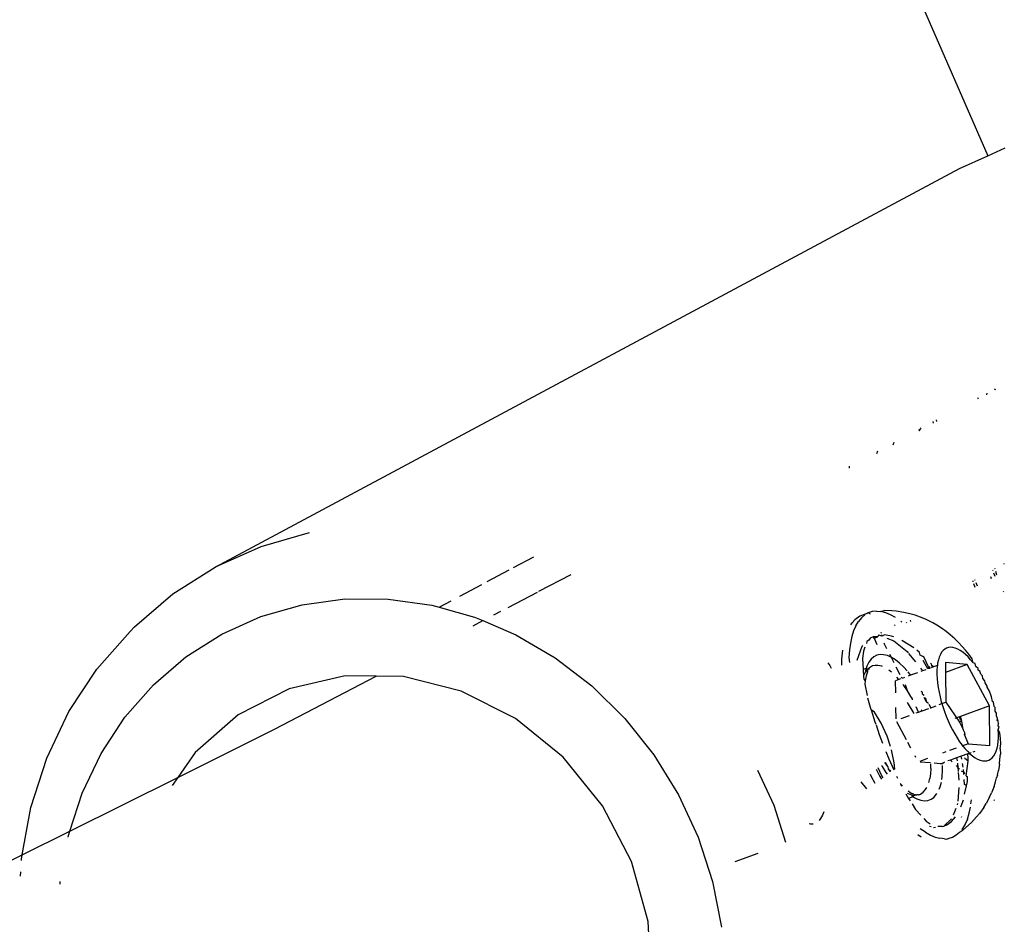
# Model space of a CAD drawing. Units: inches. Extents: x -7 to 937, y -100 to 710.
# Drawn here: x 222 to 225, y 325 to 328 of the extents above; entities that cross this region are included whole.
import ezdxf

# ---------------------------------------------------------------- set-up
doc = ezdxf.new("R2010")
doc.units = ezdxf.units.IN
doc.header["$MEASUREMENT"] = 0
doc.layers.add('VP-EQ', color=7, linetype='Continuous', true_color=0x8a3492)

# ---------------------------------------------------------------- blocks, each defined once
blk = doc.blocks.new('1311')
at = {"color": 7}
for p, q in [((-254.8392, 47.6801), (-253.7268, 45.1158)), ((-253.7268, 45.1158), (-253.6706, 45.141)), ((-253.8175, 45.0751), (-253.7268, 45.1158)), ((-256.2108, 43.7934), (-253.8175, 45.0751)), ((-253.7298, 44.3531), (-253.7311, 44.3472)), ((-253.701, 44.3633), (-253.7055, 44.366)), ((-253.7565, 44.3336), (-253.7582, 44.338)), ((-253.9013, 44.2561), (-253.9019, 44.2617)), ((-253.8907, 44.2617), (-253.8913, 44.2673)), ((-253.9499, 44.2362), (-253.9463, 44.232)), ((-253.9463, 44.232), (-253.9429, 44.2376)), ((-253.9429, 44.2376), (-253.9409, 44.241)), ((-254.0313, 44.1864), (-254.0274, 44.195)), ((-254.0837, 44.1584), (-254.0804, 44.1669)), ((-254.1717, 44.1112), (-254.1713, 44.1186)), ((-255.9085, 43.9038), (-256.0639, 43.8593)), ((-256.0639, 43.8593), (-256.2108, 43.7934)), ((-255.2513, 43.7922), (-255.1864, 43.827)), ((-256.3468, 43.7072), (-256.2108, 43.7934)), ((-255.3357, 43.747), (-255.2648, 43.785)), ((-253.7117, 43.7847), (-253.7108, 43.7822)), ((-253.7081, 43.7755), (-253.7037, 43.7643)), ((-253.7033, 43.7865), (-253.7041, 43.789)), ((-253.6972, 43.7681), (-253.701, 43.7795)), ((-253.6754, 43.8051), (-253.6746, 43.8026)), ((-255.1697, 43.7158), (-255.0659, 43.7699)), ((-253.7752, 43.749), (-253.7742, 43.7464)), ((-253.7671, 43.7504), (-253.768, 43.753)), ((-253.7595, 43.732), (-253.7642, 43.7435)), ((-253.7182, 43.7639), (-253.7155, 43.7574)), ((-255.4236, 43.6999), (-255.3536, 43.7374)), ((-255.2689, 43.664), (-255.1747, 43.7132)), ((-253.7667, 43.7278), (-253.7714, 43.7394)), ((-253.6746, 43.7128), (-253.6757, 43.7152)), ((-256.4695, 43.6021), (-256.3468, 43.7072)), ((-255.9312, 43.6724), (-255.7939, 43.6913)), ((-255.7939, 43.6913), (-255.6541, 43.6909)), ((-255.6541, 43.6909), (-255.5142, 43.6713)), ((-255.4898, 43.6645), (-255.4517, 43.6849)), ((-256.0635, 43.6346), (-255.9312, 43.6724)), ((-255.5142, 43.6713), (-255.4898, 43.6645)), ((-255.4898, 43.6645), (-255.3764, 43.6327)), ((-255.3149, 43.64), (-255.2916, 43.6521)), ((-254.098, 43.6504), (-254.1107, 43.6464)), ((-254.0843, 43.6518), (-254.098, 43.6504)), ((-254.0843, 43.6518), (-254.07, 43.6505)), ((-254.07, 43.6505), (-254.0596, 43.6536)), ((-254.0549, 43.6467), (-254.07, 43.6505)), ((-254.0348, 43.6527), (-254.0596, 43.6536)), ((-254.0211, 43.6515), (-254.0348, 43.6527)), ((-253.9969, 43.6481), (-254.0211, 43.6515)), ((-256.1887, 43.5784), (-256.0635, 43.6346)), ((-255.3814, 43.6052), (-255.3502, 43.6215)), ((-255.3764, 43.6327), (-255.3502, 43.6215)), ((-255.3502, 43.6215), (-255.2433, 43.5759)), ((-254.1543, 43.6244), (-254.1629, 43.614)), ((-254.1385, 43.6358), (-254.1543, 43.6244)), ((-254.151, 43.605), (-254.1427, 43.6191)), ((-254.1331, 43.6307), (-254.1427, 43.6191)), ((-254.1205, 43.642), (-254.1385, 43.6358)), ((-254.1224, 43.6398), (-254.1331, 43.6307)), ((-254.1205, 43.642), (-254.1224, 43.6398)), ((-254.1148, 43.6441), (-254.1205, 43.642)), ((-254.1107, 43.6464), (-254.1148, 43.6441)), ((-254.1042, 43.6427), (-254.1107, 43.6464)), ((-254.0392, 43.6402), (-254.0549, 43.6467)), ((-254.0231, 43.6312), (-254.0392, 43.6402)), ((-254.0025, 43.6162), (-254.0066, 43.6196)), ((-253.9733, 43.6421), (-253.9969, 43.6481)), ((-253.9743, 43.6184), (-253.9754, 43.6231)), ((-253.9598, 43.6386), (-253.9733, 43.6421)), ((-253.9375, 43.6303), (-253.9598, 43.6386)), ((-253.9243, 43.6248), (-253.9375, 43.6303)), ((-253.9037, 43.6143), (-253.9243, 43.6248)), ((-256.5906, 43.4654), (-256.4838, 43.587)), ((-256.4695, 43.6021), (-256.4838, 43.587)), ((-254.167, 43.6083), (-254.1629, 43.614)), ((-254.1581, 43.5887), (-254.1639, 43.5702)), ((-254.151, 43.605), (-254.1581, 43.5887)), ((-254.0239, 43.6054), (-254.0264, 43.6076)), ((-253.987, 43.613), (-253.9882, 43.6157)), ((-253.8908, 43.6071), (-253.9037, 43.6143)), ((-253.8723, 43.5948), (-253.8908, 43.6071)), ((-253.86, 43.5862), (-253.8723, 43.5948)), ((-253.8476, 43.5758), (-253.86, 43.5862)), ((-256.3045, 43.505), (-256.1887, 43.5784)), ((-255.2433, 43.5759), (-255.117, 43.5018)), ((-254.1639, 43.5702), (-254.1683, 43.5496)), ((-254.1153, 43.5543), (-254.1162, 43.5476)), ((-254.1088, 43.5584), (-254.1153, 43.5543)), ((-254.1049, 43.5647), (-254.1088, 43.5584)), ((-254.095, 43.569), (-254.1049, 43.5647)), ((-254.08, 43.5699), (-254.095, 43.569)), ((-254.0923, 43.5648), (-254.095, 43.569)), ((-254.0923, 43.5648), (-254.08, 43.5699)), ((-254.0923, 43.5648), (-254.083, 43.5448)), ((-254.078, 43.5749), (-254.08, 43.5699)), ((-254.0663, 43.5716), (-254.078, 43.5749)), ((-254.0687, 43.5801), (-254.0696, 43.5833)), ((-254.0663, 43.5716), (-254.0674, 43.5754)), ((-254.0582, 43.5759), (-254.0663, 43.5716)), ((-254.0358, 43.5719), (-254.0582, 43.5759)), ((-254.0513, 43.5651), (-254.0291, 43.5568)), ((-254.0287, 43.5694), (-254.0358, 43.5719)), ((-254.0291, 43.5568), (-253.9858, 43.5219)), ((-253.9647, 43.5344), (-254.0032, 43.558)), ((-253.8325, 43.5628), (-253.8476, 43.5758)), ((-253.8209, 43.5516), (-253.8325, 43.5628)), ((-254.1938, 43.5263), (-254.1964, 43.4973)), ((-254.1713, 43.5272), (-254.1729, 43.503)), ((-254.1683, 43.5496), (-254.1713, 43.5272)), ((-254.1466, 43.4947), (-254.1303, 43.5391)), ((-254.1303, 43.5391), (-254.1279, 43.5415)), ((-254.1261, 43.5236), (-254.1295, 43.5001)), ((-254.1216, 43.5363), (-254.1261, 43.5236)), ((-254.0592, 43.546), (-254.0602, 43.5496)), ((-254.0514, 43.5308), (-254.0592, 43.546)), ((-253.9858, 43.5219), (-253.983, 43.5185)), ((-253.9467, 43.5188), (-253.9552, 43.5269)), ((-253.8702, 43.5256), (-253.875, 43.5197)), ((-253.8648, 43.5301), (-253.8702, 43.5256)), ((-253.859, 43.5334), (-253.8648, 43.5301)), ((-253.8526, 43.5354), (-253.859, 43.5334)), ((-253.8458, 43.5361), (-253.8526, 43.5354)), ((-253.8386, 43.5355), (-253.8458, 43.5361)), ((-253.8311, 43.5335), (-253.8386, 43.5355)), ((-253.8232, 43.5303), (-253.8311, 43.5335)), ((-253.8152, 43.5258), (-253.8232, 43.5303)), ((-253.8093, 43.5389), (-253.8209, 43.5516)), ((-253.8069, 43.52), (-253.8152, 43.5258)), ((-253.7981, 43.5261), (-253.8093, 43.5389)), ((-253.7876, 43.5132), (-253.7981, 43.5261)), ((-256.4091, 43.4154), (-256.3045, 43.505)), ((-255.117, 43.5018), (-254.9997, 43.4117)), ((-254.1964, 43.4973), (-254.1964, 43.4789)), ((-254.1729, 43.503), (-254.1709, 43.487)), ((-254.1295, 43.5001), (-254.1276, 43.4643)), ((-254.1016, 43.4976), (-254.109, 43.4876)), ((-254.0931, 43.5052), (-254.1016, 43.4976)), ((-254.0835, 43.5101), (-254.0931, 43.5052)), ((-254.0729, 43.5124), (-254.0835, 43.5101)), ((-254.0615, 43.5121), (-254.0729, 43.5124)), ((-254.0493, 43.5091), (-254.0615, 43.5121)), ((-254.0366, 43.5034), (-254.0493, 43.5091)), ((-254.0366, 43.5034), (-254.0419, 43.5124)), ((-254.0235, 43.4953), (-254.0366, 43.5034)), ((-254.0281, 43.4857), (-254.0366, 43.5034)), ((-254.0101, 43.4846), (-254.0235, 43.4953)), ((-253.9813, 43.5164), (-253.959, 43.4893)), ((-253.9444, 43.5109), (-253.9467, 43.5188)), ((-253.9395, 43.5087), (-253.9444, 43.5109)), ((-253.9352, 43.5062), (-253.9395, 43.5087)), ((-253.9327, 43.5054), (-253.9395, 43.5087)), ((-253.9189, 43.4663), (-253.9339, 43.4937)), ((-253.9172, 43.4729), (-253.9327, 43.5054)), ((-253.8856, 43.4953), (-253.8878, 43.485)), ((-253.8827, 43.5046), (-253.8856, 43.4953)), ((-253.8791, 43.5127), (-253.8827, 43.5046)), ((-253.875, 43.5197), (-253.8791, 43.5127)), ((-253.7986, 43.5131), (-253.8069, 43.52)), ((-253.7902, 43.505), (-253.7986, 43.5131)), ((-253.7818, 43.4958), (-253.7902, 43.505)), ((-253.7773, 43.4991), (-253.7876, 43.5132)), ((-253.7735, 43.4855), (-253.7818, 43.4958)), ((-253.7735, 43.4855), (-253.7773, 43.4991)), ((-256.6803, 43.329), (-256.5906, 43.4654)), ((-254.2411, 43.4864), (-254.2348, 43.4768)), ((-254.2348, 43.4768), (-254.2301, 43.4683)), ((-254.1175, 43.468), (-254.1276, 43.4643)), ((-254.1276, 43.4643), (-254.1265, 43.4421)), ((-254.1138, 43.4646), (-254.1203, 43.4557)), ((-254.12, 43.4606), (-254.1203, 43.4557)), ((-254.1175, 43.468), (-254.12, 43.4606)), ((-254.1151, 43.4752), (-254.1175, 43.468)), ((-254.1138, 43.4646), (-254.1175, 43.468)), ((-254.109, 43.4876), (-254.1151, 43.4752)), ((-254.1077, 43.4699), (-254.1138, 43.4646)), ((-254.1138, 43.4646), (-254.1129, 43.4572)), ((-254.1077, 43.4699), (-254.1102, 43.4631)), ((-254.1035, 43.4722), (-254.1077, 43.4699)), ((-254.1004, 43.4744), (-254.1035, 43.4722)), ((-254.0976, 43.4757), (-254.1004, 43.4744)), ((-254.0882, 43.4777), (-254.0976, 43.4757)), ((-254.0806, 43.4775), (-254.0882, 43.4777)), ((-254.0673, 43.4747), (-254.0806, 43.4775)), ((-254.0648, 43.4736), (-254.0673, 43.4747)), ((-254.036, 43.4558), (-254.0443, 43.4625)), ((-254.0084, 43.4475), (-254.0211, 43.4721)), ((-253.9966, 43.4716), (-254.0101, 43.4846)), ((-253.986, 43.4597), (-253.9966, 43.4716)), ((-253.9425, 43.4692), (-253.9368, 43.4598)), ((-253.9368, 43.4598), (-253.9422, 43.4578)), ((-253.9259, 43.4637), (-253.9368, 43.4598)), ((-253.9144, 43.4679), (-253.9189, 43.4663)), ((-253.9144, 43.4679), (-253.9172, 43.4729)), ((-253.9116, 43.469), (-253.9144, 43.4739)), ((-253.9116, 43.469), (-253.9144, 43.4679)), ((-253.9081, 43.4819), (-253.9108, 43.4845)), ((-253.9037, 43.4719), (-253.9088, 43.47)), ((-253.9062, 43.4769), (-253.9081, 43.4819)), ((-253.9037, 43.4719), (-253.9062, 43.4769)), ((-253.9009, 43.4729), (-253.9062, 43.4769)), ((-253.9009, 43.4729), (-253.9037, 43.4719)), ((-253.8888, 43.4773), (-253.9009, 43.4729)), ((-253.8901, 43.4617), (-253.8902, 43.4488)), ((-253.8893, 43.4738), (-253.8901, 43.4617)), ((-253.8888, 43.4773), (-253.8893, 43.4738)), ((-253.8878, 43.485), (-253.8888, 43.4773)), ((-253.7927, 43.4807), (-253.8626, 43.4868)), ((-253.8626, 43.4868), (-253.8623, 43.4553)), ((-253.7927, 43.4807), (-253.8623, 43.4553)), ((-253.7213, 43.3472), (-253.7927, 43.4807)), ((-253.7672, 43.4839), (-253.7735, 43.4855)), ((-253.7653, 43.4743), (-253.7672, 43.4839)), ((-253.7574, 43.4677), (-253.7653, 43.4743)), ((-253.7573, 43.4623), (-253.7574, 43.4677)), ((-253.7523, 43.4592), (-253.7573, 43.4623)), ((-253.7495, 43.4495), (-253.7523, 43.4592)), ((-256.0194, 43.2722), (-255.6929, 43.4426)), ((-255.7924, 43.4438), (-255.9724, 43.4021)), ((-255.6929, 43.4426), (-255.7924, 43.4438)), ((-255.605, 43.4415), (-255.6929, 43.4426)), ((-255.4195, 43.3952), (-255.605, 43.4415)), ((-254.1265, 43.4421), (-254.1246, 43.4329)), ((-254.1203, 43.4557), (-254.1258, 43.4446)), ((-254.1258, 43.4446), (-254.1246, 43.4329)), ((-254.1246, 43.4329), (-254.1205, 43.4283)), ((-254.1205, 43.4283), (-254.1214, 43.4173)), ((-254.1196, 43.4335), (-254.1205, 43.4283)), ((-254.1174, 43.4437), (-254.1196, 43.4335)), ((-254.1129, 43.4572), (-254.1174, 43.4437)), ((-254.0126, 43.4327), (-254.023, 43.4283)), ((-254.0226, 43.3897), (-254.023, 43.4283)), ((-254.0126, 43.4327), (-254.0187, 43.4396)), ((-254.0069, 43.4342), (-254.0126, 43.4327)), ((-254.0024, 43.4358), (-254.0042, 43.4394)), ((-253.9941, 43.4389), (-254.0024, 43.4358)), ((-253.9749, 43.4459), (-253.983, 43.4564)), ((-253.9749, 43.4459), (-253.9821, 43.4433)), ((-253.9525, 43.454), (-253.9749, 43.4459)), ((-253.8902, 43.4488), (-253.8895, 43.4353)), ((-253.8895, 43.4353), (-253.8882, 43.4211)), ((-253.8623, 43.4553), (-253.8612, 43.3594)), ((-253.7438, 43.4439), (-253.7495, 43.4495)), ((-253.7421, 43.4359), (-253.7438, 43.4439)), ((-253.7358, 43.4279), (-253.7421, 43.4359)), ((-253.735, 43.4218), (-253.7358, 43.4279)), ((-256.5005, 43.3113), (-256.4091, 43.4154)), ((-255.9724, 43.4021), (-256.1359, 43.3185)), ((-255.2454, 43.3073), (-255.4195, 43.3952)), ((-254.9997, 43.4117), (-254.8935, 43.3071)), ((-254.1214, 43.4173), (-254.1139, 43.3807)), ((-253.9965, 43.4126), (-253.9993, 43.4162)), ((-253.985, 43.3957), (-253.9965, 43.4126)), ((-253.985, 43.3957), (-253.9916, 43.4149)), ((-253.9738, 43.3773), (-253.985, 43.3957)), ((-253.8882, 43.4211), (-253.8862, 43.4065)), ((-253.8862, 43.4065), (-253.8834, 43.3915)), ((-253.7282, 43.4113), (-253.735, 43.4218)), ((-253.7283, 43.4072), (-253.7282, 43.4113)), ((-253.7211, 43.3943), (-253.7283, 43.4072)), ((-254.1017, 43.335), (-254.1122, 43.3726)), ((-253.9688, 43.3706), (-253.9738, 43.3773)), ((-253.9685, 43.3674), (-253.9688, 43.3706)), ((-253.9367, 43.3915), (-253.9409, 43.3933)), ((-253.9367, 43.3856), (-253.9367, 43.3915)), ((-253.9367, 43.3856), (-253.9316, 43.382)), ((-253.924, 43.3603), (-253.9309, 43.3746)), ((-253.9278, 43.3749), (-253.924, 43.3603)), ((-253.8834, 43.3915), (-253.8801, 43.3762)), ((-253.8801, 43.3762), (-253.876, 43.3607)), ((-253.7146, 43.377), (-253.7211, 43.3943)), ((-253.711, 43.3614), (-253.7146, 43.377)), ((-254.1017, 43.335), (-254.0893, 43.2957)), ((-254.091, 43.3274), (-254.1017, 43.335)), ((-254.0216, 43.3062), (-254.022, 43.3424)), ((-253.986, 43.3584), (-253.9639, 43.3226)), ((-253.9533, 43.3371), (-253.9567, 43.344)), ((-253.9492, 43.3273), (-253.9533, 43.3371)), ((-253.9381, 43.3313), (-253.9413, 43.3353)), ((-253.9381, 43.3313), (-253.9164, 43.3392)), ((-253.924, 43.3603), (-253.9175, 43.3557)), ((-253.9161, 43.353), (-253.91, 43.3416)), ((-253.9124, 43.3407), (-253.91, 43.3416)), ((-253.91, 43.3416), (-253.8925, 43.348)), ((-253.8828, 43.3515), (-253.8742, 43.3546)), ((-253.876, 43.3607), (-253.8742, 43.3546)), ((-253.8742, 43.3546), (-253.8612, 43.3594)), ((-253.8742, 43.3546), (-253.8714, 43.3452)), ((-253.8714, 43.3452), (-253.8662, 43.3297)), ((-253.8612, 43.3594), (-253.8174, 43.2953)), ((-253.7213, 43.3472), (-253.8146, 43.3131)), ((-253.7198, 43.2198), (-253.7213, 43.3472)), ((-253.7087, 43.3594), (-253.711, 43.3614)), ((-253.7064, 43.3459), (-253.7087, 43.3594)), ((-253.7034, 43.3419), (-253.7064, 43.3459)), ((-253.7024, 43.3304), (-253.7034, 43.3419)), ((-256.7514, 43.1799), (-256.6803, 43.329)), ((-256.5773, 43.1945), (-256.5005, 43.3113)), ((-256.1359, 43.3185), (-256.2748, 43.1971)), ((-255.0912, 43.1823), (-255.2454, 43.3073)), ((-254.8935, 43.3071), (-254.8001, 43.1898)), ((-254.0693, 43.2916), (-254.091, 43.3274)), ((-254.0047, 43.307), (-253.9783, 43.3167)), ((-253.9565, 43.3246), (-253.9492, 43.3273)), ((-253.9492, 43.3273), (-253.9381, 43.3313)), ((-253.8662, 43.3297), (-253.8604, 43.3144)), ((-253.8604, 43.3144), (-253.8542, 43.2994)), ((-253.818, 43.3119), (-253.8329, 43.3065)), ((-253.8146, 43.3131), (-253.818, 43.3119)), ((-253.8148, 43.3024), (-253.818, 43.3119)), ((-253.8097, 43.2981), (-253.8148, 43.3024)), ((-253.8107, 43.3021), (-253.8146, 43.3131)), ((-253.8097, 43.2981), (-253.8107, 43.3021)), ((-253.6989, 43.3243), (-253.7024, 43.3304)), ((-253.699, 43.3151), (-253.6989, 43.3243)), ((-253.6951, 43.307), (-253.699, 43.3151)), ((-253.6963, 43.3001), (-253.6951, 43.307)), ((-253.6937, 43.2983), (-253.6963, 43.3001)), ((-253.6937, 43.2983), (-253.6951, 43.307)), ((-256.3308, 43.1172), (-256.0194, 43.2722)), ((-254.0893, 43.2957), (-254.0869, 43.2889)), ((-254.086, 43.2863), (-254.0754, 43.2559)), ((-254.0506, 43.2506), (-254.0693, 43.2916)), ((-253.9879, 43.238), (-254.0192, 43.2965)), ((-253.8542, 43.2994), (-253.8475, 43.2848)), ((-253.8475, 43.2848), (-253.8404, 43.2707)), ((-253.8404, 43.2707), (-253.8329, 43.2571)), ((-253.8097, 43.2981), (-253.8174, 43.2953)), ((-253.8174, 43.2953), (-253.8056, 43.2713)), ((-253.8056, 43.2713), (-253.8097, 43.2981)), ((-253.8003, 43.2612), (-253.8056, 43.2713)), ((-253.692, 43.29), (-253.6943, 43.2855)), ((-253.6902, 43.2794), (-253.6943, 43.2855)), ((-253.692, 43.29), (-253.6937, 43.2983)), ((-253.6929, 43.2713), (-253.6902, 43.2794)), ((-253.6923, 43.2577), (-253.6929, 43.2713)), ((-253.6877, 43.2609), (-253.6929, 43.2713)), ((-254.0754, 43.2559), (-254.0646, 43.2274)), ((-254.0394, 43.2169), (-254.0506, 43.2506)), ((-253.8329, 43.2571), (-253.8252, 43.2443)), ((-253.8252, 43.2443), (-253.8172, 43.2322)), ((-253.801, 43.2539), (-253.8003, 43.2612)), ((-253.801, 43.2539), (-253.7898, 43.2259)), ((-253.7993, 43.2558), (-253.8003, 43.2612)), ((-253.6932, 43.2328), (-253.6924, 43.2449)), ((-253.6924, 43.2449), (-253.6923, 43.2577)), ((-253.686, 43.2431), (-253.6877, 43.2609)), ((-253.6852, 43.2259), (-253.686, 43.2431)), ((-254.0272, 43.1647), (-254.0359, 43.2059)), ((-253.9738, 43.2115), (-253.9836, 43.2299)), ((-253.8281, 43.2119), (-253.8495, 43.2041)), ((-253.8172, 43.2322), (-253.809, 43.221)), ((-253.7898, 43.2259), (-253.8104, 43.2183)), ((-253.809, 43.221), (-253.8006, 43.2108)), ((-253.8006, 43.2108), (-253.7922, 43.2016)), ((-253.7898, 43.2259), (-253.7198, 43.2198)), ((-253.6998, 43.202), (-253.6969, 43.2113)), ((-253.6969, 43.2113), (-253.6947, 43.2215)), ((-253.6947, 43.2215), (-253.6932, 43.2328)), ((-253.6864, 43.2098), (-253.6852, 43.2259)), ((-253.6864, 43.2098), (-253.6857, 43.1921)), ((-256.8026, 43.0209), (-256.7514, 43.1799)), ((-256.6382, 43.0669), (-256.5773, 43.1945)), ((-256.2748, 43.1971), (-256.3308, 43.1172)), ((-254.9648, 43.0262), (-255.0912, 43.1823)), ((-254.8001, 43.1898), (-254.7211, 43.0618)), ((-254.0542, 43.201), (-254.0444, 43.1769)), ((-254.0444, 43.1769), (-254.0291, 43.142)), ((-253.9578, 43.1817), (-253.9605, 43.1867)), ((-253.92, 43.1783), (-253.945, 43.1692)), ((-253.8613, 43.1997), (-253.872, 43.1958)), ((-253.827, 43.1807), (-253.8469, 43.1734)), ((-253.8117, 43.1862), (-253.827, 43.1807)), ((-253.827, 43.1807), (-253.8248, 43.1704)), ((-253.7909, 43.1938), (-253.8117, 43.1862)), ((-253.8097, 43.1757), (-253.8117, 43.1862)), ((-253.79, 43.1699), (-253.8011, 43.1789)), ((-253.7922, 43.2016), (-253.7839, 43.1935)), ((-253.7896, 43.1798), (-253.7909, 43.1938)), ((-253.7839, 43.1935), (-253.7909, 43.1938)), ((-253.79, 43.1699), (-253.7896, 43.1798)), ((-253.7796, 43.1979), (-253.7839, 43.1935)), ((-253.7839, 43.1935), (-253.7755, 43.1865)), ((-253.7755, 43.1865), (-253.7673, 43.1808)), ((-253.7739, 43.2), (-253.7673, 43.2024)), ((-253.7673, 43.1808), (-253.7592, 43.1763)), ((-253.7592, 43.1763), (-253.7514, 43.173)), ((-253.7235, 43.1732), (-253.7176, 43.1765)), ((-253.7176, 43.1765), (-253.7123, 43.181)), ((-253.7123, 43.181), (-253.7075, 43.1868)), ((-253.7075, 43.1868), (-253.7033, 43.1939)), ((-253.7033, 43.1939), (-253.6998, 43.202)), ((-253.6889, 43.1598), (-253.6883, 43.1765)), ((-253.6883, 43.1765), (-253.6857, 43.1921)), ((-254.0851, 43.1439), (-254.0735, 43.1209)), ((-254.0686, 43.1244), (-254.0795, 43.1484)), ((-254.0688, 43.1571), (-254.0665, 43.1531)), ((-254.0665, 43.1531), (-254.054, 43.1335)), ((-254.0587, 43.1653), (-254.0477, 43.1513)), ((-254.0566, 43.167), (-254.0477, 43.1513)), ((-254.0477, 43.1513), (-254.0472, 43.1451)), ((-254.0472, 43.1451), (-254.0413, 43.136)), ((-254.0472, 43.1451), (-254.0386, 43.1373)), ((-254.0255, 43.1437), (-254.0272, 43.1647)), ((-253.9113, 43.1639), (-253.9436, 43.1668)), ((-253.9094, 43.1465), (-253.9105, 43.1292)), ((-253.9094, 43.1465), (-253.9095, 43.1609)), ((-253.8802, 43.1612), (-253.8995, 43.1629)), ((-253.8718, 43.1608), (-253.8802, 43.1612)), ((-253.8718, 43.1608), (-253.872, 43.1642)), ((-253.8654, 43.1666), (-253.8718, 43.1608)), ((-253.8717, 43.1398), (-253.8718, 43.1561)), ((-253.8469, 43.1734), (-253.8551, 43.1704)), ((-253.8469, 43.1734), (-253.8409, 43.1675)), ((-253.8288, 43.1555), (-253.8227, 43.1495)), ((-253.8238, 43.1636), (-253.8227, 43.1495)), ((-253.8227, 43.1495), (-253.8173, 43.1441)), ((-253.8227, 43.1495), (-253.8216, 43.1361)), ((-253.8062, 43.1503), (-253.8079, 43.1626)), ((-253.804, 43.1341), (-253.8051, 43.1425)), ((-253.7957, 43.1229), (-253.79, 43.1699)), ((-253.7514, 43.173), (-253.7439, 43.1711)), ((-253.7439, 43.1711), (-253.7367, 43.1705)), ((-253.7367, 43.1705), (-253.7298, 43.1712)), ((-253.7298, 43.1712), (-253.7235, 43.1732)), ((-253.6889, 43.1598), (-253.6921, 43.1397)), ((-256.6776, 42.9446), (-256.3308, 43.1172)), ((-256.3308, 43.1172), (-256.3484, 43.092)), ((-254.4139, 43.0268), (-254.4663, 43.1399)), ((-254.1049, 43.1278), (-254.1016, 43.1209)), ((-254.1016, 43.1209), (-254.0894, 43.0985)), ((-254.0735, 43.1209), (-254.0687, 43.1122)), ((-254.0633, 43.1158), (-254.0686, 43.1244)), ((-254.054, 43.1335), (-254.0496, 43.1275)), ((-254.0196, 43.1217), (-254.0164, 43.115)), ((-253.9162, 43.1011), (-253.913, 43.1135)), ((-253.9105, 43.1292), (-253.913, 43.1135)), ((-253.8744, 43.1113), (-253.873, 43.1203)), ((-253.873, 43.1203), (-253.8717, 43.1398)), ((-253.8214, 43.1335), (-253.8194, 43.1083)), ((-253.8118, 43.1388), (-253.804, 43.1341)), ((-253.8035, 43.127), (-253.804, 43.1341)), ((-253.804, 43.1341), (-253.8013, 43.1285)), ((-253.8012, 43.0946), (-253.8023, 43.1105)), ((-253.7957, 43.1229), (-253.7918, 43.1191)), ((-253.7923, 43.1041), (-253.7918, 43.1191)), ((-253.7014, 43.1036), (-253.6987, 43.1165)), ((-253.6954, 43.1243), (-253.6987, 43.1165)), ((-253.6954, 43.1243), (-253.6921, 43.1397)), ((-254.1351, 43.1034), (-254.1163, 43.0806)), ((-254.0079, 43.0976), (-254.0035, 43.0891)), ((-254.0079, 43.0976), (-254.0012, 43.0904)), ((-253.9346, 43.0697), (-253.9265, 43.0792)), ((-253.9265, 43.0792), (-253.9228, 43.0853)), ((-253.8829, 43.0795), (-253.8799, 43.0869)), ((-253.8799, 43.0869), (-253.8758, 43.1022)), ((-253.8192, 43.0846), (-253.8232, 43.0412)), ((-253.8013, 43.0634), (-253.7954, 43.0902)), ((-253.7954, 43.0902), (-253.8012, 43.0946)), ((-253.7954, 43.0902), (-253.7923, 43.1041)), ((-253.706, 43.0888), (-253.7149, 43.068)), ((-253.706, 43.0888), (-253.7014, 43.1036)), ((-256.6776, 42.9446), (-256.6382, 43.0669)), ((-254.7211, 43.0618), (-254.658, 42.9254)), ((-253.9901, 43.0646), (-253.9811, 43.0501)), ((-253.9861, 43.067), (-253.983, 43.0653)), ((-253.983, 43.0653), (-253.972, 43.0615)), ((-253.9824, 43.0743), (-253.9768, 43.0704)), ((-253.9675, 43.0554), (-253.9811, 43.0501)), ((-253.9811, 43.0501), (-253.9759, 43.0419)), ((-253.9768, 43.0704), (-253.9706, 43.0662)), ((-253.972, 43.0615), (-253.9641, 43.0604)), ((-253.972, 43.0615), (-253.9675, 43.0554)), ((-253.9649, 43.064), (-253.9706, 43.0662)), ((-253.9641, 43.0604), (-253.9675, 43.0554)), ((-253.9675, 43.0554), (-253.9545, 43.0485)), ((-253.9649, 43.064), (-253.9641, 43.0604)), ((-253.9641, 43.0604), (-253.9593, 43.0623)), ((-253.9641, 43.0604), (-253.9615, 43.06)), ((-253.9615, 43.06), (-253.9551, 43.0613)), ((-253.9593, 43.0623), (-253.9551, 43.0613)), ((-253.9497, 43.0616), (-253.9551, 43.0613)), ((-253.9545, 43.0485), (-253.9421, 43.0442)), ((-253.9497, 43.0616), (-253.9427, 43.0641)), ((-253.9497, 43.0616), (-253.9453, 43.0622)), ((-253.9427, 43.0641), (-253.9346, 43.0697)), ((-253.9193, 43.0435), (-253.9092, 43.0471)), ((-253.9092, 43.0471), (-253.9001, 43.0534)), ((-253.9001, 43.0534), (-253.8921, 43.0622)), ((-253.8921, 43.0622), (-253.8901, 43.0655)), ((-253.7209, 43.0541), (-253.7323, 43.0337)), ((-253.7209, 43.0541), (-253.7149, 43.068)), ((-256.8305, 42.8685), (-256.8026, 43.0209)), ((-254.8724, 42.8471), (-254.9648, 43.0262)), ((-254.3756, 42.9086), (-254.4139, 43.0268)), ((-253.97, 43.0325), (-253.959, 43.0148)), ((-253.9421, 43.0442), (-253.9303, 43.0425)), ((-253.9303, 43.0425), (-253.9193, 43.0435)), ((-253.8295, 43.018), (-253.8376, 42.9959)), ((-253.8239, 43.0335), (-253.8253, 43.0297)), ((-253.8131, 43.0233), (-253.8064, 43.0399)), ((-253.8064, 43.0399), (-253.8052, 43.0453)), ((-253.7865, 43.0021), (-253.7822, 43.0224)), ((-253.7807, 43.033), (-253.7791, 43.0451)), ((-253.7398, 43.0212), (-253.7538, 43.0017)), ((-253.7398, 43.0212), (-253.7323, 43.0337)), ((-253.707, 43.045), (-253.7046, 43.0431)), ((-254.2642, 42.985), (-254.2688, 42.9794)), ((-254.2578, 42.9965), (-254.2642, 42.985)), ((-254.2537, 43.0073), (-254.2578, 42.9965)), ((-253.959, 43.0148), (-253.9423, 42.9965)), ((-253.9319, 42.9851), (-253.9243, 42.9768)), ((-253.8437, 42.9848), (-253.868, 42.9613)), ((-253.8431, 42.9757), (-253.8303, 42.991)), ((-253.8116, 42.9893), (-253.8106, 42.9923)), ((-253.7923, 42.9836), (-253.7994, 42.9673)), ((-253.7923, 42.9836), (-253.7865, 43.0021)), ((-253.7627, 42.9909), (-253.7791, 42.9726)), ((-253.7627, 42.9909), (-253.7538, 43.0017)), ((-254.297, 42.9675), (-254.3012, 42.9688)), ((-254.288, 42.9674), (-254.297, 42.9675)), ((-253.9273, 42.9411), (-253.9438, 42.9527)), ((-253.9243, 42.9768), (-253.9116, 42.9683)), ((-253.9092, 42.9583), (-253.9144, 42.9602)), ((-253.8946, 42.9566), (-253.9015, 42.9554)), ((-253.8738, 42.9593), (-253.8877, 42.9595)), ((-253.8738, 42.9593), (-253.868, 42.9613)), ((-253.868, 42.9613), (-253.8581, 42.9647)), ((-253.8581, 42.9647), (-253.8431, 42.9757)), ((-253.8078, 42.9471), (-253.7973, 42.9561)), ((-253.8078, 42.9471), (-253.8077, 42.9533)), ((-253.7994, 42.9673), (-253.8077, 42.9533)), ((-253.7791, 42.9726), (-253.7973, 42.9561)), ((-256.8305, 42.8685), (-256.6776, 42.9446)), ((-256.683, 42.9255), (-256.682, 42.9307)), ((-256.682, 42.9307), (-256.6776, 42.9446)), ((-254.658, 42.9254), (-254.6117, 42.7827)), ((-253.9516, 42.9336), (-253.9403, 42.9263)), ((-253.9273, 42.9411), (-253.9112, 42.9321)), ((-253.9112, 42.9321), (-253.8955, 42.9256)), ((-253.8955, 42.9256), (-253.8805, 42.9218)), ((-253.8661, 42.9205), (-253.8805, 42.9218)), ((-253.8661, 42.9205), (-253.8586, 42.9193)), ((-253.8586, 42.9193), (-253.8513, 42.9225)), ((-253.8513, 42.9225), (-253.8397, 42.9259)), ((-253.8397, 42.9259), (-253.828, 42.9325)), ((-253.828, 42.9325), (-253.8173, 42.9416)), ((-253.8173, 42.9416), (-253.8078, 42.9471)), ((-253.8586, 42.9193), (-253.8639, 42.9176)), ((-257.075, 42.7468), (-256.8305, 42.8685)), ((-256.8331, 42.8545), (-256.8305, 42.8685)), ((-254.4663, 42.873), (-254.5401, 42.846)), ((-256.8333, 42.8507), (-256.8331, 42.8545)), ((-254.8188, 42.6539), (-254.8724, 42.8471)), ((-256.836, 42.8004), (-256.8352, 42.8145)), ((-256.7089, 42.7746), (-256.7084, 42.7826)), ((-254.6117, 42.7827), (-254.5831, 42.6364)), ((-254.8065, 42.4562), (-254.8188, 42.6539))]:
    blk.add_line(p, q, dxfattribs=at)

msp = doc.modelspace()

# ---------------------------------------------------------------- block references
at = {"layer": 'VP-EQ'}
msp.add_blockref('1311', (479.0911, 282.0249), dxfattribs=at)

doc.saveas('drawing.dxf')
